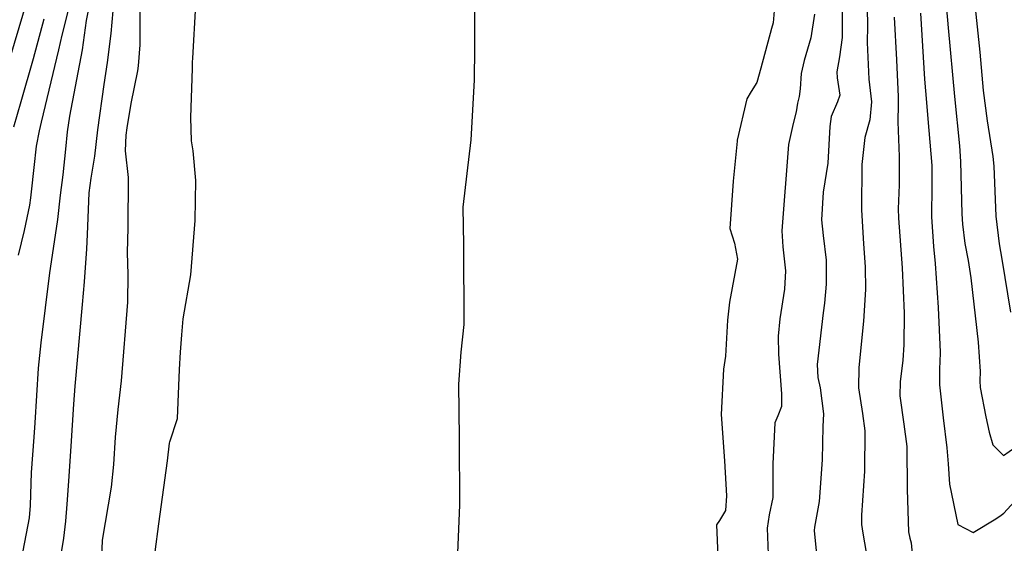
# Model space of a CAD drawing. Units: inches. Extents: x 1321759 to 1327759, y 489448 to 493449.
# Drawn here: x 1325722 to 1325915, y 492582 to 492684 of the extents above; entities that cross this region are included whole.
import ezdxf

# ---------------------------------------------------------------- set-up
doc = ezdxf.new("R2010")
doc.units = ezdxf.units.IN
doc.header["$MEASUREMENT"] = 0
doc.layers.add('Undefined', color=7, linetype='Continuous', true_color=0xe087b4)

msp = doc.modelspace()

# ---------------------------------------------------------------- linework, layer by layer
at = {"layer": 'Undefined'}
for points, elevation in [([(1325737.938, 492578.7725), (1325738.0585, 492582.3495), (1325739.793, 492592.7525), (1325740.2685, 492597.1585), (1325740.6105, 492602.5235), (1325741.151, 492607.956), (1325741.7945, 492613.5405), (1325743.0305, 492628.991), (1325743.057, 492634.4085), (1325742.9635, 492638.6725), (1325743.079, 492643.514), (1325743.1245, 492653.3715), (1325742.557, 492658.585), (1325742.7115, 492661.6325), (1325742.916, 492663.0775), (1325743.678, 492667.867), (1325744.955, 492674.262), (1325745.1205, 492675.2065), (1325745.412, 492679.3535), (1325745.382, 492695.2105)], 160), ([(1325807.5875, 492578.2665), (1325808.0365, 492589.301), (1325807.975, 492602.339), (1325807.8295, 492612.9455), (1325808.2785, 492619.148), (1325808.888, 492624.5815), (1325808.8005, 492640.2055), (1325808.6675, 492647.566), (1325810.24, 492660.776), (1325810.9415, 492672.448), (1325810.9695, 492678.7475), (1325811.034, 492695.2005)], 164), ([(1325721.594, 492638.147), (1325722.793, 492642.9905), (1325723.816, 492647.9725), (1325723.998, 492649.389), (1325724.125, 492650.594), (1325724.6445, 492655.3115), (1325725.124, 492659.49), (1325725.682, 492662.52), (1325726.1025, 492664.22), (1325729.53, 492678.3495), (1325730.162, 492681.217), (1325732.1375, 492689.08)], 154), ([(1325722.5065, 492580.305), (1325723.7585, 492586.765), (1325723.927, 492589.171), (1325724.1405, 492595.636), (1325724.6555, 492602.5585), (1325724.854, 492605.348), (1325725.546, 492616.0165), (1325726.0315, 492621.0215), (1325727.7095, 492634.6945), (1325728.035, 492636.866), (1325729.3105, 492645.1795), (1325729.837, 492649.8935), (1325730.3305, 492653.9105), (1325730.897, 492658.937), (1325731.186, 492662.3235), (1325731.651, 492665.3545), (1325734.118, 492678.359), (1325734.9495, 492684.0855), (1325735.8835, 492689.08)], 156), ([(1325882.9395, 492689.721), (1325882.92, 492682.0725), (1325882.8975, 492680.7665), (1325882.42, 492677.0225), (1325881.891, 492674.081), (1325881.9275, 492672.885), (1325882.444, 492669.4925), (1325882.027, 492668.1595), (1325880.7435, 492665.3215), (1325880.5315, 492663.3285), (1325880.0935, 492656.168), (1325879.238, 492650.4825), (1325878.872, 492645.0885), (1325879.206, 492642.0025), (1325879.7745, 492637.1645), (1325879.7655, 492632.466), (1325879.466, 492628.793), (1325879.221, 492626.8675), (1325878.037, 492616.7905), (1325878.162, 492614.1905), (1325878.598, 492612.195), (1325879.2525, 492607.1125), (1325879.175, 492604.6105), (1325878.993, 492598.077), (1325878.429, 492589.938), (1325877.4865, 492584.911), (1325877.443, 492584.2925), (1325878.552, 492573.1175)], 160), ([(1325719.35, 492674.868), (1325723.1895, 492687.561)], 150), ([(1325748.399, 492580.09), (1325749.085, 492585.564), (1325750.7555, 492597.926), (1325751.162, 492601.381), (1325751.24, 492601.6345), (1325752.725, 492606.2135), (1325753.119, 492615.791), (1325753.348, 492619.1585), (1325753.586, 492622.5555), (1325753.8635, 492625.6945), (1325755.359, 492634.291), (1325756.178, 492644.9215), (1325756.357, 492652.803), (1325755.802, 492658.5985), (1325755.4945, 492660.5205), (1325755.369, 492665.0875), (1325755.6785, 492674.6885), (1325755.6815, 492675.9445), (1325755.716, 492676.7075), (1325756.348, 492687.18)], 162), ([(1325729.1515, 492574.761), (1325730.4695, 492582.7835), (1325730.8435, 492586.105), (1325731.162, 492589.447), (1325731.4815, 492593.915), (1325731.9055, 492600.7985), (1325732.449, 492609.011), (1325732.6935, 492612.5305), (1325734.1405, 492628.52), (1325734.5, 492632.959), (1325734.953, 492639.3895), (1325735.117, 492642.228), (1325735.4615, 492650.3795), (1325735.823, 492653.232), (1325736.532, 492657.5755), (1325737.1305, 492662.7055), (1325738.381, 492671.608), (1325739.0265, 492675.873), (1325739.735, 492681.529), (1325740.1445, 492686.023)], 158), ([(1325869.6565, 492686.783), (1325869.392, 492683.6735), (1325869.079, 492682.511), (1325867.009, 492674.7745), (1325866.2085, 492671.9765), (1325865.0835, 492670.1915), (1325864.2425, 492668.7605), (1325862.3955, 492660.6935), (1325862.3695, 492660.457), (1325861.552, 492652.626), (1325860.9335, 492643.363), (1325861.8095, 492640.4925), (1325862.4095, 492637.3945), (1325860.8915, 492628.9875), (1325860.4585, 492625.4395), (1325860.081, 492618.397), (1325859.718, 492615.8275), (1325859.2345, 492606.9455), (1325859.897, 492597.892), (1325860.2835, 492591.0285), (1325860.0855, 492588.2045), (1325858.872, 492586.2225), (1325858.3125, 492585.399), (1325858.755, 492574.773)], 164), ([(1325877.5105, 492685.341), (1325876.8055, 492680.7425), (1325875.5155, 492676.302), (1325874.9045, 492673.7375), (1325874.674, 492670.7115), (1325874.485, 492669.23), (1325874.202, 492667.914), (1325873.916, 492666.193), (1325873.346, 492663.916), (1325872.416, 492659.854), (1325871.093, 492642.955), (1325871.3125, 492639.773), (1325871.8155, 492635.117), (1325871.622, 492631.4895), (1325870.7395, 492625.7345), (1325870.401, 492622.3015), (1325870.432, 492618.816), (1325871.0155, 492610.992), (1325871.062, 492608.55), (1325870.3555, 492606.6935), (1325869.753, 492605.331), (1325869.377, 492597.3115), (1325869.319, 492590.7445), (1325868.6595, 492587.337), (1325868.2305, 492584.724), (1325868.548, 492576.2575)], 162), ([(1325887.8165, 492686.5295), (1325887.91, 492683.0665), (1325887.8245, 492679.8205), (1325888.165, 492672.6245), (1325888.6685, 492668.193), (1325888.3185, 492664.6435), (1325887.3375, 492661.187), (1325886.7635, 492655.909), (1325886.722, 492647.0485), (1325887.089, 492640.388), (1325887.428, 492635.88), (1325887.4765, 492631.4405), (1325887.1295, 492625.2485), (1325886.199, 492616.1555), (1325886.137, 492612.19), (1325886.887, 492607.2), (1325887.3405, 492603.7735), (1325887.2975, 492595.866), (1325886.701, 492587.2465), (1325886.7135, 492585.4635), (1325887.007, 492583.722), (1325887.642, 492579.9525)], 158), ([(1325898.2545, 492685.56), (1325899.0535, 492672.6185), (1325899.431, 492668.0365), (1325899.7305, 492664.8525), (1325900.464, 492655.717), (1325900.5115, 492651.81), (1325900.4115, 492645.684), (1325900.819, 492639.861), (1325901.122, 492636.5355), (1325901.7205, 492627.935), (1325902.116, 492619.1845), (1325902.068, 492617.1995), (1325902.009, 492616.0225), (1325902.0225, 492612.769), (1325902.722, 492606.351), (1325903.4525, 492600.4515), (1325903.719, 492597.309), (1325903.9325, 492593.3575), (1325905.603, 492585.4535), (1325908.6015, 492583.8925), (1325913.042, 492586.558), (1325914.0815, 492587.263), (1325914.579, 492587.668), (1325917.3245, 492590.633)], 154), ([(1325903.38, 492686.3725), (1325903.6585, 492682.6695), (1325904.961, 492669.1995), (1325905.8865, 492659.574), (1325906.095, 492656.52), (1325906.3995, 492646.252), (1325906.4735, 492644.238), (1325906.9485, 492640.464), (1325907.603, 492637.096), (1325908.126, 492633.738), (1325909.546, 492621.111), (1325909.9495, 492615.3795), (1325909.886, 492613.5405), (1325909.9675, 492612.2455), (1325911.058, 492606.551), (1325911.7465, 492603.5265), (1325912.418, 492601.0525), (1325914.507, 492598.934), (1325916.7395, 492600.512)], 152), ([(1325908.9845, 492686.5655), (1325909.897, 492677.874), (1325910.5315, 492670.3715), (1325911.3045, 492664.442), (1325912.4515, 492657.474), (1325912.617, 492655.5825), (1325913.0195, 492645.809), (1325913.6505, 492640.3865), (1325914.183, 492637.354), (1325915.8965, 492627.0165)], 150), ([(1325720.688, 492663.2995), (1325722.091, 492668.2555), (1325724.5325, 492676.6405), (1325726.601, 492684.457)], 152), ([(1325893.137, 492684.7485), (1325893.545, 492676.414), (1325893.879, 492669.163), (1325893.903, 492667.7145), (1325893.8645, 492664.2805), (1325894.075, 492657.513), (1325894.1135, 492651.906), (1325893.9205, 492647.233), (1325893.955, 492645.418), (1325894.6555, 492635.676), (1325895.083, 492626.79), (1325895.0235, 492620.594), (1325894.789, 492617.6215), (1325894.2955, 492613.3535), (1325894.204, 492610.6285), (1325894.977, 492605.0885), (1325895.569, 492600.7445), (1325895.683, 492592.267), (1325895.919, 492583.977), (1325896.194, 492582.7945), (1325896.4245, 492581.8515), (1325896.922, 492576.8635)], 156)]:
    msp.add_lwpolyline(points, dxfattribs=dict(at, elevation=elevation))

doc.saveas('drawing.dxf')
